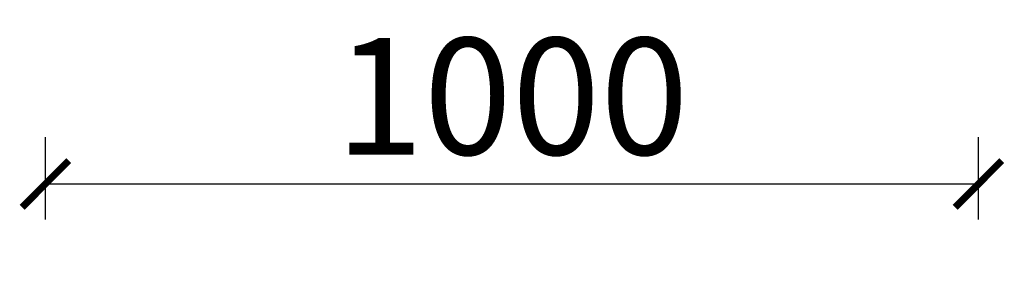
# Model space of a CAD drawing. Units: millimetres. Extents: x 6754 to 63868, y -1716 to 17982.
# Drawn here: x 6754 to 7809, y 0 to 264 of the extents above; entities that cross this region are included whole.
import ezdxf

# ---------------------------------------------------------------- set-up
doc = ezdxf.new("R2010")
doc.units = ezdxf.units.MM
doc.layers.add('KOTY', color=7, linetype='Continuous', lineweight=13)
doc.styles.add('arial', font='arial.ttf')
doc.dimstyles.new('KOTY_50', dxfattribs={"dimtxt": 125, "dimasz": 50, "dimexe": 50, "dimexo": 50, "dimgap": 30, "dimtad": 1, "dimdec": 0, "dimrnd": 10, "dimdsep": 46, "dimtxsty": 'arial', "dimblk": 'ARCHTICK', "dimcen": -1.5, "dimclrt": 2, "dimadec": 0, "dimazin": 0, "dimtfac": 0.63, "dimtdec": 0, "dimtix": 1, "dimtmove": 2, "dimatfit": 3, "dimldrblk": 'KOTA', "dimfxl": 400, "dimfxlon": 1, "dimtfill": 1, "dimtolj": 1, "dimtzin": 0, "dimarcsym": 0})

# ---------------------------------------------------------------- blocks, each defined once
blk = doc.blocks.new('_ArchTick')
at = {"color": 0, "linetype": 'ByBlock', "const_width": 0.15}
blk.add_lwpolyline([(-0.5, -0.5), (0.5, 0.5)], dxfattribs=at)
blk = doc.blocks.new('*D34')
at = {"layer": 'Defpoints', "color": 0, "transparency": 16777216}
for p in [(7781.3, 88.2), (6781.3, 0), (7781.3, 0)]:
    blk.add_point(p, dxfattribs=at)
at = {"layer": 'KOTY', "color": 0, "lineweight": -2, "transparency": 16777216}
for p, q in [((6781.3, 50), (6781.3, 138.2)), ((7781.3, 50), (7781.3, 138.2)), ((6781.3, 88.2), (7781.3, 88.2))]:
    blk.add_line(p, q, dxfattribs=at)
at = {"layer": 'KOTY', "color": 0, "lineweight": -2, "transparency": 16777216, "xscale": 50, "yscale": 50, "zscale": 50, "rotation": 180}
blk.add_blockref('_ArchTick', (6781.3, 88.2), dxfattribs=at)
at = {"layer": 'KOTY', "color": 0, "lineweight": -2, "transparency": 16777216, "xscale": 50, "yscale": 50, "zscale": 50}
blk.add_blockref('_ArchTick', (7781.3, 88.2), dxfattribs=at)
at = {"layer": 'KOTY', "color": 2, "transparency": 16777216, "insert": (7281.3, 182), "char_height": 125, "attachment_point": 5, "style": 'arial', "bg_fill": 3, "box_fill_scale": 1.1, "bg_fill_color": 256, "bg_fill_true_color": 13158600, "bg_fill_transparency": 0}
blk.add_mtext('\\A1;1000', dxfattribs=at)
blk = doc.blocks.new('KOTA')
for p, q in [((-75, -75), (75, 75)), ((0, 75), (0, -75)), ((-75, 0), (75, 0))]:
    blk.add_line(p, q)

msp = doc.modelspace()

# ---------------------------------------------------------------- dimensions: what is measured, and where the dimension line sits
at = {"layer": 'KOTY'}
dim = msp.add_aligned_dim(p1=(6781.3, 0), p2=(7781.3, 0), distance=88.2, dimstyle='KOTY_50', dxfattribs=at)
dim.commit()
dim.dimension.update_dxf_attribs({"geometry": '*D34', "text_midpoint": (7281.3, 182)})

doc.saveas('drawing.dxf')
